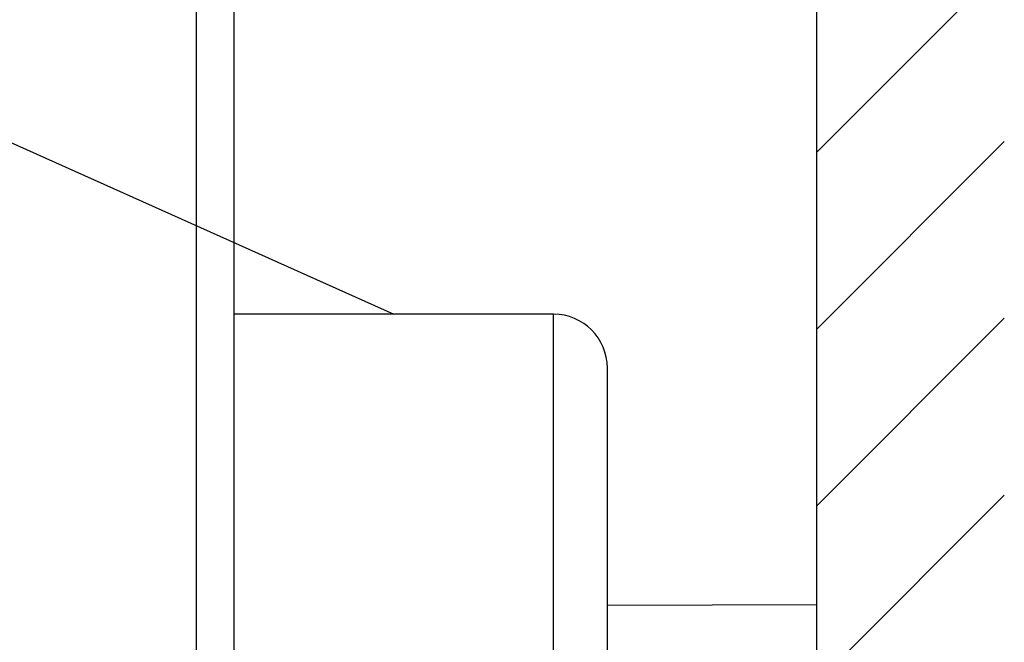
# Model space of a CAD drawing. Units: millimetres. Extents: x -13852 to 10134, y -2217 to 6213.
# Drawn here: x -8875 to -8796, y 779 to 828 of the extents above; entities that cross this region are included whole.
import ezdxf

# ---------------------------------------------------------------- set-up
doc = ezdxf.new("R2010")
doc.units = ezdxf.units.MM
doc.header["$LTSCALE"] = 47.498
doc.layers.get('0').update_dxf_attribs({"linetype": 'CONTINUOUS'})
doc.layers.add('02___PRT_ALL_AXES', color=7, linetype='CONTINUOUS')
doc.layers.add('AM_8', color=1, linetype='CONTINUOUS', lineweight=25)

msp = doc.modelspace()

# ---------------------------------------------------------------- hatches: boundary and pattern name
at = {"layer": 'AM_8'}
h = msp.add_hatch(dxfattribs=at)
h.set_pattern_fill('_U', color=256, scale=10, angle=45, style=0, pattern_type=0)
h.set_pattern_definition([(45, (-10664.952, -442.426), (-7.071068, 7.071068), [])])
h.paths.add_polyline_path([(-8810.803, 1806.069), (-8810.803, 532.795), (-8795.803, 532.795), (-8795.803, 1806.069)])

# ---------------------------------------------------------------- linework, layer by layer
at = {"color": 7, "linetype": 'Continuous'}
for p, q in [((-8810.803, 532.795), (-8810.803, 1806.069)), ((-8860.403, 1712.795), (-8860.403, 540.795)), ((-8857.403, 1709.795), (-8857.403, 540.795)), ((-9021.439, 884.078), (-8844.62, 804.795))]:
    msp.add_line(p, q, dxfattribs=at)
at = {"layer": '02___PRT_ALL_AXES', "color": 7, "linetype": 'Continuous'}
for p, q in [((-8831.838, 804.795), (-8857.403, 804.795)), ((-8831.838, 667.795), (-8831.838, 804.795)), ((-8827.536, 672.096), (-8827.536, 800.493)), ((-8827.536, 781.523), (-8810.803, 781.582))]:
    msp.add_line(p, q, dxfattribs=at)
msp.add_arc((-8831.838, 800.493), 4.302, 0, 90, dxfattribs=at)

doc.saveas('drawing.dxf')
